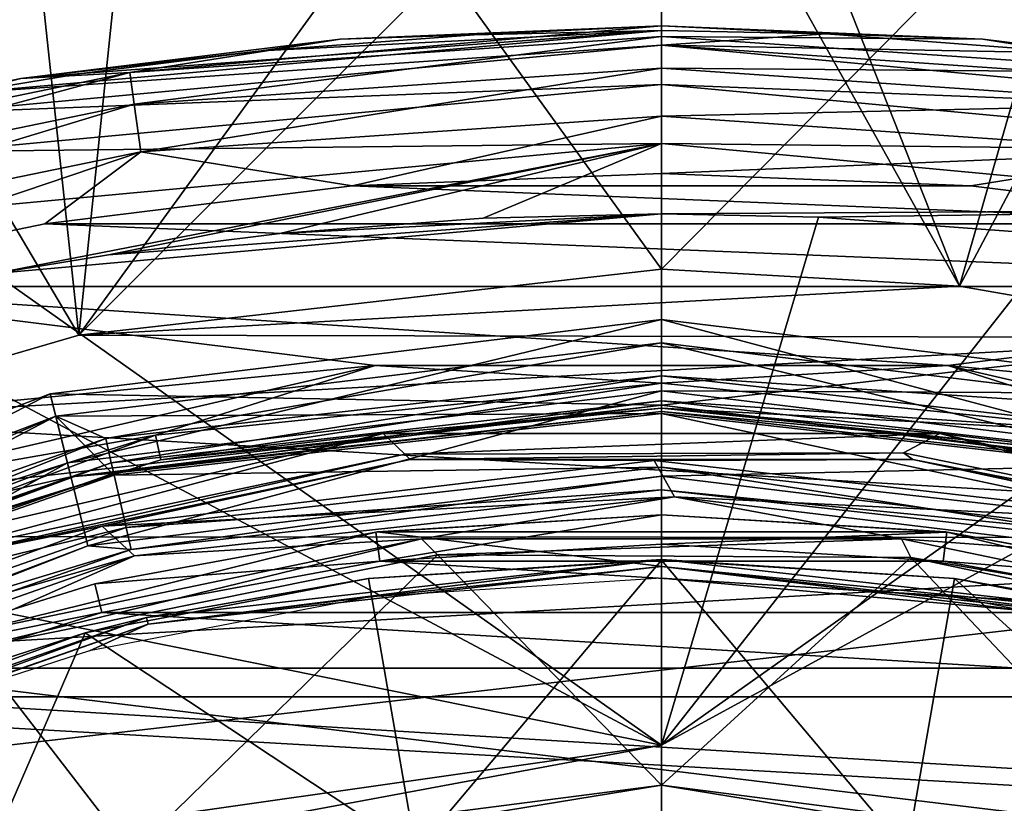
# Model space of a CAD drawing. Units: millimetres. Extents: x -70 to 70, y -88 to 71.
# Drawn here: x -7 to 3, y 21 to 29 of the extents above; entities that cross this region are included whole.
import ezdxf

# ---------------------------------------------------------------- set-up
doc = ezdxf.new("R2010")
doc.units = ezdxf.units.MM
doc.header["$LTSCALE"] = 65.185185
for name, color, linetype in [('119', 7, 'CONTINUOUS'), ('120', 7, 'CONTINUOUS'), ('121', 7, 'CONTINUOUS'), ('122', 7, 'CONTINUOUS'), ('123', 7, 'CONTINUOUS'), ('124', 7, 'CONTINUOUS'), ('125', 7, 'CONTINUOUS'), ('126', 7, 'CONTINUOUS'), ('127', 7, 'CONTINUOUS'), ('128', 7, 'CONTINUOUS'), ('129', 7, 'CONTINUOUS'), ('130', 7, 'CONTINUOUS'), ('132', 7, 'CONTINUOUS'), ('134', 7, 'CONTINUOUS'), ('144', 7, 'CONTINUOUS'), ('148', 7, 'CONTINUOUS'), ('160', 7, 'CONTINUOUS'), ('165', 7, 'CONTINUOUS'), ('173', 7, 'CONTINUOUS'), ('174', 7, 'CONTINUOUS'), ('188', 7, 'CONTINUOUS'), ('189', 7, 'CONTINUOUS'), ('193', 7, 'CONTINUOUS'), ('194', 7, 'CONTINUOUS'), ('231', 7, 'CONTINUOUS'), ('241', 7, 'CONTINUOUS'), ('290', 7, 'CONTINUOUS'), ('303', 7, 'CONTINUOUS'), ('332', 7, 'CONTINUOUS'), ('344', 7, 'CONTINUOUS'), ('40', 7, 'CONTINUOUS'), ('42', 7, 'CONTINUOUS'), ('66', 7, 'CONTINUOUS'), ('68', 7, 'CONTINUOUS'), ('84', 7, 'CONTINUOUS'), ('85', 7, 'CONTINUOUS')]:
    doc.layers.add(name, color=color, linetype=linetype)

msp = doc.modelspace()

# ---------------------------------------------------------------- linework, layer by layer
at = {"layer": '119', "color": 253, "linetype": 'Continuous', "true_color": 0xa7a7a7}
for points in [[(6.162, 25.002, 76.525), (0, 25.75, 76.525), (5.57, 24.402, 76.341), (6.162, 25.002, 76.525)], [(5.57, 24.402, 76.341), (0, 25.75, 76.525), (0, 25.03, 76.341), (5.57, 24.402, 76.341)], [(5.57, 24.402, 76.341), (0, 25.03, 76.341), (5.448, 23.871, 75.832), (5.57, 24.402, 76.341)], [(0, 25.03, 76.341), (0, 24.485, 75.832), (5.448, 23.871, 75.832), (0, 25.03, 76.341)], [(5.448, 23.871, 75.832), (0, 24.485, 75.832), (5.397, 23.645, 75.124), (5.448, 23.871, 75.832)], [(0, 24.485, 75.832), (0, 24.253, 75.124), (5.397, 23.645, 75.124), (0, 24.485, 75.832)], [(0, 24.253, 75.124), (0, 24.391, 74.392), (5.837, 23.682, 74.392), (0, 24.253, 75.124)], [(5.397, 23.645, 75.124), (0, 24.253, 75.124), (5.837, 23.682, 74.392), (5.397, 23.645, 75.124)]]:
    msp.add_3dface(points, dxfattribs=at)
at = {"layer": '120', "color": 253, "linetype": 'Continuous', "true_color": 0xa7a7a7}
for points in [[(6.045, 24.527, 72.525), (0, 24.391, 74.392), (0, 25.261, 72.525), (6.045, 24.527, 72.525)], [(5.837, 23.682, 74.392), (0, 24.391, 74.392), (6.045, 24.527, 72.525), (5.837, 23.682, 74.392)]]:
    msp.add_3dface(points, dxfattribs=at)
at = {"layer": '121', "color": 253, "linetype": 'Continuous', "true_color": 0xa7a7a7}
for points in [[(6.219, 25.231, 72.864), (0, 25.261, 72.525), (0, 25.986, 72.864), (6.219, 25.231, 72.864)], [(6.045, 24.527, 72.525), (0, 25.261, 72.525), (6.219, 25.231, 72.864), (6.045, 24.527, 72.525)]]:
    msp.add_3dface(points, dxfattribs=at)
at = {"layer": '122', "color": 253, "linetype": 'Continuous', "true_color": 0xa7a7a7}
for points in [[(6.219, 25.231, 72.864), (0, 25.986, 72.864), (6.011, 24.386, 74.73), (6.219, 25.231, 72.864)], [(6.011, 24.386, 74.73), (0, 25.986, 72.864), (0, 25.116, 74.73), (6.011, 24.386, 74.73)]]:
    msp.add_3dface(points, dxfattribs=at)
at = {"layer": '123', "color": 253, "linetype": 'Continuous', "true_color": 0xa7a7a7}
for points in [[(0, 25.414, 75.64), (0, 25.75, 75.725), (6.162, 25.002, 75.725), (0, 25.414, 75.64)], [(0, 25.16, 75.402), (0, 25.414, 75.64), (5.655, 24.777, 75.64), (0, 25.16, 75.402)], [(5.655, 24.777, 75.64), (0, 25.414, 75.64), (6.162, 25.002, 75.725), (5.655, 24.777, 75.64)], [(0, 25.051, 75.071), (0, 25.16, 75.402), (5.599, 24.529, 75.402), (0, 25.051, 75.071)], [(5.599, 24.529, 75.402), (0, 25.16, 75.402), (5.655, 24.777, 75.64), (5.599, 24.529, 75.402)], [(6.011, 24.386, 74.73), (0, 25.116, 74.73), (5.574, 24.423, 75.071), (6.011, 24.386, 74.73)], [(5.574, 24.423, 75.071), (0, 25.116, 74.73), (0, 25.051, 75.071), (5.574, 24.423, 75.071)], [(5.574, 24.423, 75.071), (0, 25.051, 75.071), (5.599, 24.529, 75.402), (5.574, 24.423, 75.071)]]:
    msp.add_3dface(points, dxfattribs=at)
at = {"layer": '124', "color": 253, "linetype": 'Continuous', "true_color": 0xa7a7a7}
for points in [[(0, 25.03, 76.341), (0, 25.75, 76.525), (-6.162, 25.002, 76.525), (0, 25.03, 76.341)], [(-11.967, 22.8, 76.525), (-10.86, 22.551, 76.341), (-6.162, 25.002, 76.525), (-11.967, 22.8, 76.525)], [(-10.86, 22.551, 76.341), (-5.57, 24.402, 76.341), (-6.162, 25.002, 76.525), (-10.86, 22.551, 76.341)], [(-5.57, 24.402, 76.341), (0, 25.03, 76.341), (-6.162, 25.002, 76.525), (-5.57, 24.402, 76.341)], [(0, 24.485, 75.832), (0, 25.03, 76.341), (-5.57, 24.402, 76.341), (0, 24.485, 75.832)], [(0, 24.485, 75.832), (-5.57, 24.402, 76.341), (-5.448, 23.871, 75.832), (0, 24.485, 75.832)], [(0, 24.253, 75.124), (0, 24.485, 75.832), (-5.448, 23.871, 75.832), (0, 24.253, 75.124)], [(-5.57, 24.402, 76.341), (-10.86, 22.551, 76.341), (-5.448, 23.871, 75.832), (-5.57, 24.402, 76.341)], [(0, 24.391, 74.392), (-5.397, 23.645, 75.124), (-5.837, 23.682, 74.392), (0, 24.391, 74.392)], [(0, 24.391, 74.392), (0, 24.253, 75.124), (-5.397, 23.645, 75.124), (0, 24.391, 74.392)], [(0, 24.253, 75.124), (-5.448, 23.871, 75.832), (-5.397, 23.645, 75.124), (0, 24.253, 75.124)], [(-5.448, 23.871, 75.832), (-10.86, 22.551, 76.341), (-10.624, 22.061, 75.832), (-5.448, 23.871, 75.832)], [(-5.448, 23.871, 75.832), (-10.624, 22.061, 75.832), (-5.397, 23.645, 75.124), (-5.448, 23.871, 75.832)], [(-5.837, 23.682, 74.392), (-10.523, 21.851, 75.124), (-11.335, 21.597, 74.392), (-5.837, 23.682, 74.392)], [(-5.397, 23.645, 75.124), (-10.624, 22.061, 75.832), (-10.523, 21.851, 75.124), (-5.397, 23.645, 75.124)], [(-5.397, 23.645, 75.124), (-10.523, 21.851, 75.124), (-5.837, 23.682, 74.392), (-5.397, 23.645, 75.124)]]:
    msp.add_3dface(points, dxfattribs=at)
at = {"layer": '125', "color": 253, "linetype": 'Continuous', "true_color": 0xa7a7a7}
for points in [[(0, 25.261, 72.525), (-5.837, 23.682, 74.392), (-6.045, 24.527, 72.525), (0, 25.261, 72.525)], [(0, 25.261, 72.525), (0, 24.391, 74.392), (-5.837, 23.682, 74.392), (0, 25.261, 72.525)], [(-6.045, 24.527, 72.525), (-11.335, 21.597, 74.392), (-11.739, 22.367, 72.525), (-6.045, 24.527, 72.525)], [(-5.837, 23.682, 74.392), (-11.335, 21.597, 74.392), (-6.045, 24.527, 72.525), (-5.837, 23.682, 74.392)]]:
    msp.add_3dface(points, dxfattribs=at)
at = {"layer": '126', "color": 253, "linetype": 'Continuous', "true_color": 0xa7a7a7}
for points in [[(0, 25.986, 72.864), (-6.045, 24.527, 72.525), (-6.219, 25.231, 72.864), (0, 25.986, 72.864)], [(0, 25.986, 72.864), (0, 25.261, 72.525), (-6.045, 24.527, 72.525), (0, 25.986, 72.864)], [(-6.219, 25.231, 72.864), (-11.739, 22.367, 72.525), (-12.076, 23.009, 72.864), (-6.219, 25.231, 72.864)], [(-6.045, 24.527, 72.525), (-11.739, 22.367, 72.525), (-6.219, 25.231, 72.864), (-6.045, 24.527, 72.525)]]:
    msp.add_3dface(points, dxfattribs=at)
at = {"layer": '127', "color": 253, "linetype": 'Continuous', "true_color": 0xa7a7a7}
for points in [[(0, 25.116, 74.73), (0, 25.986, 72.864), (-6.219, 25.231, 72.864), (0, 25.116, 74.73)], [(-6.219, 25.231, 72.864), (-12.076, 23.009, 72.864), (-6.011, 24.386, 74.73), (-6.219, 25.231, 72.864)], [(0, 25.116, 74.73), (-6.219, 25.231, 72.864), (-6.011, 24.386, 74.73), (0, 25.116, 74.73)], [(-6.011, 24.386, 74.73), (-12.076, 23.009, 72.864), (-11.672, 22.239, 74.73), (-6.011, 24.386, 74.73)]]:
    msp.add_3dface(points, dxfattribs=at)
at = {"layer": '128', "color": 253, "linetype": 'Continuous', "true_color": 0xa7a7a7}
for points in [[(0, 25.75, 75.725), (-5.655, 24.777, 75.64), (-6.162, 25.002, 75.725), (0, 25.75, 75.725)], [(0, 25.75, 75.725), (0, 25.414, 75.64), (-5.655, 24.777, 75.64), (0, 25.75, 75.725)], [(0, 25.414, 75.64), (-5.599, 24.529, 75.402), (-5.655, 24.777, 75.64), (0, 25.414, 75.64)], [(0, 25.414, 75.64), (0, 25.16, 75.402), (-5.599, 24.529, 75.402), (0, 25.414, 75.64)], [(0, 25.16, 75.402), (-5.574, 24.423, 75.071), (-5.599, 24.529, 75.402), (0, 25.16, 75.402)], [(0, 25.16, 75.402), (0, 25.051, 75.071), (-5.574, 24.423, 75.071), (0, 25.16, 75.402)], [(0, 25.051, 75.071), (0, 25.116, 74.73), (-6.011, 24.386, 74.73), (0, 25.051, 75.071)], [(0, 25.051, 75.071), (-6.011, 24.386, 74.73), (-5.574, 24.423, 75.071), (0, 25.051, 75.071)], [(-6.162, 25.002, 75.725), (-11.027, 22.897, 75.64), (-11.967, 22.8, 75.725), (-6.162, 25.002, 75.725)], [(-5.655, 24.777, 75.64), (-11.027, 22.897, 75.64), (-6.162, 25.002, 75.725), (-5.655, 24.777, 75.64)], [(-5.655, 24.777, 75.64), (-10.916, 22.668, 75.402), (-11.027, 22.897, 75.64), (-5.655, 24.777, 75.64)], [(-5.599, 24.529, 75.402), (-10.916, 22.668, 75.402), (-5.655, 24.777, 75.64), (-5.599, 24.529, 75.402)], [(-5.599, 24.529, 75.402), (-10.869, 22.571, 75.071), (-10.916, 22.668, 75.402), (-5.599, 24.529, 75.402)], [(-5.574, 24.423, 75.071), (-10.869, 22.571, 75.071), (-5.599, 24.529, 75.402), (-5.574, 24.423, 75.071)], [(-6.011, 24.386, 74.73), (-11.672, 22.239, 74.73), (-10.869, 22.571, 75.071), (-6.011, 24.386, 74.73)], [(-5.574, 24.423, 75.071), (-6.011, 24.386, 74.73), (-10.869, 22.571, 75.071), (-5.574, 24.423, 75.071)]]:
    msp.add_3dface(points, dxfattribs=at)
at = {"layer": '129', "color": 253, "linetype": 'Continuous', "true_color": 0xa7a7a7}
for points in [[(-0.001, 23.7, 112), (-2.867, 23.526, 112), (2.865, 23.526, 112), (-0.001, 23.7, 112)], [(-2.867, 23.526, 112), (-5.693, 23.006, 112), (5.692, 23.006, 112), (-2.867, 23.526, 112)], [(2.865, 23.526, 112), (-2.867, 23.526, 112), (5.692, 23.006, 112), (2.865, 23.526, 112)], [(-5.693, 23.006, 112), (-8.438, 22.147, 112), (8.437, 22.147, 112), (-5.693, 23.006, 112)], [(5.692, 23.006, 112), (-5.693, 23.006, 112), (8.437, 22.147, 112), (5.692, 23.006, 112)], [(-8.438, 22.147, 112), (-11.059, 20.962, 112), (11.057, 20.962, 112), (-8.438, 22.147, 112)], [(8.437, 22.147, 112), (-8.438, 22.147, 112), (11.057, 20.962, 112), (8.437, 22.147, 112)]]:
    msp.add_3dface(points, dxfattribs=at)
at = {"layer": '130', "color": 253, "linetype": 'Continuous', "true_color": 0xa7a7a7}
for points in [[(-0.001, 24, 111.7), (-2.892, 23.825, 64.5), (-2.905, 23.824, 111.7), (-0.001, 24, 111.7)], [(2.892, 23.825, 64.5), (-2.892, 23.825, 64.5), (-0.001, 24, 111.7), (2.892, 23.825, 64.5)], [(2.902, 23.824, 111.7), (2.892, 23.825, 64.5), (-0.001, 24, 111.7), (2.902, 23.824, 111.7)], [(-2.892, 23.825, 64.5), (-8.511, 22.44, 64.5), (-2.905, 23.824, 111.7), (-2.892, 23.825, 64.5)], [(-2.905, 23.824, 111.7), (-8.511, 22.44, 64.5), (-5.766, 23.297, 111.7), (-2.905, 23.824, 111.7)], [(8.511, 22.44, 64.5), (2.892, 23.825, 64.5), (5.764, 23.298, 111.7), (8.511, 22.44, 64.5)], [(5.764, 23.298, 111.7), (2.892, 23.825, 64.5), (2.902, 23.824, 111.7), (5.764, 23.298, 111.7)], [(-5.766, 23.297, 111.7), (-8.511, 22.44, 64.5), (-8.544, 22.428, 111.7), (-5.766, 23.297, 111.7)]]:
    msp.add_3dface(points, dxfattribs=at)
at = {"layer": '132', "color": 253, "linetype": 'Continuous', "true_color": 0xa7a7a7}
for points in [[(-2.867, 23.526, 112), (-0.001, 24, 111.7), (-2.905, 23.824, 111.7), (-2.867, 23.526, 112)], [(-2.867, 23.526, 112), (-0.001, 23.7, 112), (-0.001, 24, 111.7), (-2.867, 23.526, 112)], [(-0.001, 23.7, 112), (2.902, 23.824, 111.7), (-0.001, 24, 111.7), (-0.001, 23.7, 112)], [(-2.867, 23.526, 112), (-2.905, 23.824, 111.7), (-5.766, 23.297, 111.7), (-2.867, 23.526, 112)], [(-0.001, 23.7, 112), (2.865, 23.526, 112), (2.902, 23.824, 111.7), (-0.001, 23.7, 112)], [(2.865, 23.526, 112), (5.764, 23.298, 111.7), (2.902, 23.824, 111.7), (2.865, 23.526, 112)], [(-5.693, 23.006, 112), (-2.867, 23.526, 112), (-5.766, 23.297, 111.7), (-5.693, 23.006, 112)], [(2.865, 23.526, 112), (5.692, 23.006, 112), (5.764, 23.298, 111.7), (2.865, 23.526, 112)], [(-5.693, 23.006, 112), (-5.766, 23.297, 111.7), (-8.544, 22.428, 111.7), (-5.693, 23.006, 112)], [(-8.438, 22.147, 112), (-5.693, 23.006, 112), (-8.544, 22.428, 111.7), (-8.438, 22.147, 112)]]:
    msp.add_3dface(points, dxfattribs=at)
at = {"layer": '134', "color": 253, "linetype": 'Continuous', "true_color": 0xa7a7a7}
for points in [[(-8.511, 22.44, 64.5), (-2.892, 23.825, 64.5), (8.511, 22.44, 64.5), (-8.511, 22.44, 64.5)], [(-2.892, 23.825, 64.5), (2.892, 23.825, 64.5), (8.511, 22.44, 64.5), (-2.892, 23.825, 64.5)], [(-13.634, 19.751, 64.5), (-8.511, 22.44, 64.5), (13.634, 19.751, 64.5), (-13.634, 19.751, 64.5)], [(-8.511, 22.44, 64.5), (8.511, 22.44, 64.5), (13.634, 19.751, 64.5), (-8.511, 22.44, 64.5)]]:
    msp.add_3dface(points, dxfattribs=at)
at = {"layer": '144', "color": 253, "linetype": 'Continuous', "true_color": 0xa7a7a7}
for points in [[(-2.98, 23.35, 112.273), (-2.498, 20.573, 117.513), (0, 23.539, 112.273), (-2.98, 23.35, 112.273)], [(-2.498, 20.573, 117.513), (2.498, 20.573, 117.513), (0, 23.539, 112.273), (-2.498, 20.573, 117.513)], [(0, 23.539, 112.273), (2.498, 20.573, 117.513), (2.98, 23.35, 112.273), (0, 23.539, 112.273)], [(-5.865, 22.797, 112.273), (-2.498, 20.573, 117.513), (-2.98, 23.35, 112.273), (-5.865, 22.797, 112.273)], [(2.498, 20.573, 117.513), (7.349, 19.377, 117.513), (2.98, 23.35, 112.273), (2.498, 20.573, 117.513)], [(2.98, 23.35, 112.273), (7.349, 19.377, 117.513), (5.864, 22.797, 112.273), (2.98, 23.35, 112.273)], [(-8.582, 21.919, 112.273), (-7.349, 19.377, 117.513), (-5.865, 22.797, 112.273), (-8.582, 21.919, 112.273)], [(-7.349, 19.377, 117.513), (-2.498, 20.573, 117.513), (-5.865, 22.797, 112.273), (-7.349, 19.377, 117.513)]]:
    msp.add_3dface(points, dxfattribs=at)
at = {"layer": '148', "color": 253, "linetype": 'Continuous', "true_color": 0xa7a7a7}
for points in [[(-2.98, 23.35, 112.273), (0, 23.546, 112.146), (-5.239, 22.955, 112.146), (-2.98, 23.35, 112.273)], [(0, 23.546, 112.146), (-5.223, 22.885, 112.041), (-5.239, 22.955, 112.146), (0, 23.546, 112.146)], [(0, 23.474, 112.041), (-5.223, 22.885, 112.041), (0, 23.546, 112.146), (0, 23.474, 112.041)], [(-2.98, 23.35, 112.273), (0, 23.539, 112.273), (0, 23.546, 112.146), (-2.98, 23.35, 112.273)], [(0, 23.539, 112.273), (2.98, 23.35, 112.273), (0, 23.546, 112.146), (0, 23.539, 112.273)], [(2.98, 23.35, 112.273), (5.239, 22.955, 112.146), (0, 23.546, 112.146), (2.98, 23.35, 112.273)], [(5.239, 22.955, 112.146), (0, 23.474, 112.041), (0, 23.546, 112.146), (5.239, 22.955, 112.146)], [(0, 23.474, 112.041), (-2.957, 23.165, 112), (-5.223, 22.885, 112.041), (0, 23.474, 112.041)], [(0, 23.353, 112), (-2.957, 23.165, 112), (0, 23.474, 112.041), (0, 23.353, 112)], [(5.223, 22.885, 112.041), (0, 23.353, 112), (0, 23.474, 112.041), (5.223, 22.885, 112.041)], [(5.223, 22.885, 112.041), (0, 23.474, 112.041), (5.239, 22.955, 112.146), (5.223, 22.885, 112.041)], [(-5.865, 22.797, 112.273), (-2.98, 23.35, 112.273), (-5.239, 22.955, 112.146), (-5.865, 22.797, 112.273)], [(2.956, 23.165, 112), (0, 23.353, 112), (5.223, 22.885, 112.041), (2.956, 23.165, 112)], [(2.98, 23.35, 112.273), (5.864, 22.797, 112.273), (5.239, 22.955, 112.146), (2.98, 23.35, 112.273)], [(-2.957, 23.165, 112), (-5.82, 22.616, 112), (-5.223, 22.885, 112.041), (-2.957, 23.165, 112)], [(5.817, 22.617, 112), (2.956, 23.165, 112), (5.223, 22.885, 112.041), (5.817, 22.617, 112)], [(-5.865, 22.797, 112.273), (-5.239, 22.955, 112.146), (-10.216, 21.214, 112.146), (-5.865, 22.797, 112.273)], [(-5.239, 22.955, 112.146), (-10.185, 21.149, 112.041), (-10.216, 21.214, 112.146), (-5.239, 22.955, 112.146)], [(-5.223, 22.885, 112.041), (-10.185, 21.149, 112.041), (-5.239, 22.955, 112.146), (-5.223, 22.885, 112.041)], [(-5.223, 22.885, 112.041), (-8.516, 21.745, 112), (-10.185, 21.149, 112.041), (-5.223, 22.885, 112.041)], [(-5.82, 22.616, 112), (-8.516, 21.745, 112), (-5.223, 22.885, 112.041), (-5.82, 22.616, 112)], [(-8.582, 21.919, 112.273), (-5.865, 22.797, 112.273), (-10.216, 21.214, 112.146), (-8.582, 21.919, 112.273)]]:
    msp.add_3dface(points, dxfattribs=at)
at = {"layer": '160', "color": 253, "linetype": 'Continuous', "true_color": 0xa7a7a7}
for points in [[(-3.271, 28.84, 130.696), (-1.905, 28.882, 133.334), (0, 28.973, 130.696), (-3.271, 28.84, 130.696)], [(-1.905, 28.882, 133.334), (0, 28.927, 133.334), (0, 28.973, 130.696), (-1.905, 28.882, 133.334)], [(0, 28.927, 133.334), (1.677, 28.892, 133.334), (0, 28.973, 130.696), (0, 28.927, 133.334)], [(0, 28.973, 130.696), (1.677, 28.892, 133.334), (3.271, 28.84, 130.696), (0, 28.973, 130.696)], [(-4.072, 28.72, 133.334), (-1.905, 28.882, 133.334), (-3.271, 28.84, 130.696), (-4.072, 28.72, 133.334)], [(1.677, 28.892, 133.334), (4.279, 28.698, 133.334), (3.271, 28.84, 130.696), (1.677, 28.892, 133.334)], [(-6.518, 28.44, 130.696), (-4.072, 28.72, 133.334), (-3.271, 28.84, 130.696), (-6.518, 28.44, 130.696)], [(3.271, 28.84, 130.696), (4.279, 28.698, 133.334), (6.518, 28.44, 130.696), (3.271, 28.84, 130.696)], [(-5.903, 28.49, 133.334), (-4.072, 28.72, 133.334), (-6.518, 28.44, 130.696), (-5.903, 28.49, 133.334)], [(-7.12, 28.289, 133.334), (-5.903, 28.49, 133.334), (-6.518, 28.44, 130.696), (-7.12, 28.289, 133.334)], [(-9.716, 27.778, 130.696), (-7.12, 28.289, 133.334), (-6.518, 28.44, 130.696), (-9.716, 27.778, 130.696)]]:
    msp.add_3dface(points, dxfattribs=at)
at = {"layer": '165', "color": 253, "linetype": 'Continuous', "true_color": 0xa7a7a7}
for points in [[(1.599, 27.028, 135.294), (0, 27.061, 135.295), (0, 21.656, 135.638), (1.599, 27.028, 135.294)], [(4.079, 26.843, 135.294), (1.599, 27.028, 135.294), (0, 21.656, 135.638), (4.079, 26.843, 135.294)], [(6.789, 26.453, 135.295), (4.079, 26.843, 135.294), (0, 21.656, 135.638), (6.789, 26.453, 135.295)], [(8.254, 26.158, 135.295), (6.789, 26.453, 135.295), (0, 21.656, 135.638), (8.254, 26.158, 135.295)], [(0, 16.249, 135.948), (6.972, 20.359, 135.673), (8.254, 26.158, 135.295), (0, 16.249, 135.948)], [(0, 16.249, 135.948), (8.254, 26.158, 135.295), (0, 21.656, 135.638), (0, 16.249, 135.948)]]:
    msp.add_3dface(points, dxfattribs=at)
at = {"layer": '173', "color": 253, "linetype": 'Continuous', "true_color": 0xa7a7a7}
for points in [[(0, 21.656, 135.638), (0, 27.061, 135.295), (-6.788, 26.453, 135.295), (0, 21.656, 135.638)], [(-6.788, 26.453, 135.295), (0, 27.061, 135.295), (-5.628, 26.644, 135.295), (-6.788, 26.453, 135.295)], [(-5.628, 26.644, 135.295), (0, 27.061, 135.295), (-3.882, 26.863, 135.294), (-5.628, 26.644, 135.295)], [(-3.882, 26.863, 135.294), (0, 27.061, 135.295), (-1.816, 27.018, 135.294), (-3.882, 26.863, 135.294)], [(-8.402, 26.126, 135.295), (0, 21.656, 135.638), (-6.788, 26.453, 135.295), (-8.402, 26.126, 135.295)], [(-13.873, 24.452, 135.296), (0, 21.656, 135.638), (-8.402, 26.126, 135.295), (-13.873, 24.452, 135.296)], [(0, 21.656, 135.638), (-13.873, 24.452, 135.296), (-7.387, 20.604, 135.653), (0, 21.656, 135.638)], [(0, 21.656, 135.638), (-7.387, 20.604, 135.653), (-6.972, 20.359, 135.673), (0, 21.656, 135.638)], [(0, 16.249, 135.948), (0, 21.656, 135.638), (-6.972, 20.359, 135.673), (0, 16.249, 135.948)]]:
    msp.add_3dface(points, dxfattribs=at)
at = {"layer": '174', "color": 253, "linetype": 'Continuous', "true_color": 0xa7a7a7}
for points in [[(0, 27.473, 129.17), (3.148, 27.345, 129.17), (-3.148, 27.345, 129.17), (0, 27.473, 129.17)], [(-3.148, 27.345, 129.17), (6.275, 26.96, 129.17), (-6.275, 26.96, 129.17), (-3.148, 27.345, 129.17)], [(3.148, 27.345, 129.17), (6.275, 26.96, 129.17), (-3.148, 27.345, 129.17), (3.148, 27.345, 129.17)], [(-6.275, 26.96, 129.17), (9.353, 26.322, 129.17), (-9.353, 26.322, 129.17), (-6.275, 26.96, 129.17)], [(6.275, 26.96, 129.17), (9.353, 26.322, 129.17), (-6.275, 26.96, 129.17), (6.275, 26.96, 129.17)], [(-15.277, 24.32, 129.17), (-9.353, 26.322, 129.17), (-2.913, 25.52, 129.17), (-15.277, 24.32, 129.17)], [(-9.353, 26.322, 129.17), (9.353, 26.322, 129.17), (2.913, 25.52, 129.17), (-9.353, 26.322, 129.17)], [(-2.913, 25.52, 129.17), (-9.353, 26.322, 129.17), (2.913, 25.52, 129.17), (-2.913, 25.52, 129.17)], [(9.353, 26.322, 129.17), (15.277, 24.32, 129.17), (2.913, 25.52, 129.17), (9.353, 26.322, 129.17)], [(-8.589, 24.207, 129.17), (-15.277, 24.32, 129.17), (-2.913, 25.52, 129.17), (-8.589, 24.207, 129.17)], [(2.913, 25.52, 129.17), (15.277, 24.32, 129.17), (8.588, 24.207, 129.17), (2.913, 25.52, 129.17)]]:
    msp.add_3dface(points, dxfattribs=at)
at = {"layer": '188', "color": 253, "linetype": 'Continuous', "true_color": 0xa7a7a7}
for points in [[(1.677, 28.892, 133.334), (0, 28.927, 133.334), (0, 28.778, 134.058), (1.677, 28.892, 133.334)], [(4.279, 28.698, 133.334), (1.677, 28.892, 133.334), (0, 28.778, 134.058), (4.279, 28.698, 133.334)], [(7.121, 28.289, 133.334), (4.279, 28.698, 133.334), (0, 28.778, 134.058), (7.121, 28.289, 133.334)], [(7.376, 28.09, 134.058), (7.121, 28.289, 133.334), (0, 28.778, 134.058), (7.376, 28.09, 134.058)], [(0, 28.376, 134.678), (7.376, 28.09, 134.058), (0, 28.778, 134.058), (0, 28.376, 134.678)], [(7.301, 27.695, 134.678), (7.376, 28.09, 134.058), (0, 28.376, 134.678), (7.301, 27.695, 134.678)], [(0, 27.777, 135.11), (7.301, 27.695, 134.678), (0, 28.376, 134.678), (0, 27.777, 135.11)], [(0, 27.061, 135.295), (7.19, 27.106, 135.11), (0, 27.777, 135.11), (0, 27.061, 135.295)], [(7.19, 27.106, 135.11), (7.301, 27.695, 134.678), (0, 27.777, 135.11), (7.19, 27.106, 135.11)], [(0, 27.061, 135.295), (1.599, 27.028, 135.294), (7.19, 27.106, 135.11), (0, 27.061, 135.295)], [(1.599, 27.028, 135.294), (4.079, 26.843, 135.294), (7.19, 27.106, 135.11), (1.599, 27.028, 135.294)]]:
    msp.add_3dface(points, dxfattribs=at)
at = {"layer": '189', "color": 253, "linetype": 'Continuous', "true_color": 0xa7a7a7}
for points in [[(0, 28.927, 133.334), (-5.903, 28.49, 133.334), (-7.12, 28.289, 133.334), (0, 28.927, 133.334)], [(0, 28.927, 133.334), (-7.12, 28.289, 133.334), (0, 28.778, 134.058), (0, 28.927, 133.334)], [(0, 28.927, 133.334), (-4.072, 28.72, 133.334), (-5.903, 28.49, 133.334), (0, 28.927, 133.334)], [(0, 28.927, 133.334), (-1.905, 28.882, 133.334), (-4.072, 28.72, 133.334), (0, 28.927, 133.334)], [(0, 28.778, 134.058), (-7.12, 28.289, 133.334), (-7.376, 28.09, 134.058), (0, 28.778, 134.058)], [(0, 28.376, 134.678), (0, 28.778, 134.058), (-7.376, 28.09, 134.058), (0, 28.376, 134.678)], [(0, 28.376, 134.678), (-7.376, 28.09, 134.058), (-7.301, 27.695, 134.678), (0, 28.376, 134.678)], [(0, 27.777, 135.11), (0, 28.376, 134.678), (-7.301, 27.695, 134.678), (0, 27.777, 135.11)], [(0, 27.777, 135.11), (-7.301, 27.695, 134.678), (-7.19, 27.106, 135.11), (0, 27.777, 135.11)], [(-6.788, 26.453, 135.295), (0, 27.777, 135.11), (-7.19, 27.106, 135.11), (-6.788, 26.453, 135.295)], [(-6.788, 26.453, 135.295), (-5.628, 26.644, 135.295), (0, 27.777, 135.11), (-6.788, 26.453, 135.295)], [(-5.628, 26.644, 135.295), (-3.882, 26.863, 135.294), (0, 27.777, 135.11), (-5.628, 26.644, 135.295)], [(-3.882, 26.863, 135.294), (-1.816, 27.018, 135.294), (0, 27.777, 135.11), (-3.882, 26.863, 135.294)], [(-1.816, 27.018, 135.294), (0, 27.061, 135.295), (0, 27.777, 135.11), (-1.816, 27.018, 135.294)]]:
    msp.add_3dface(points, dxfattribs=at)
at = {"layer": '193', "color": 253, "linetype": 'Continuous', "true_color": 0xa7a7a7}
for points in [[(-5.691, 23.885, 114.97), (-0.074, 24.553, 114.97), (0.131, 24.183, 114.97), (-5.691, 23.885, 114.97)], [(-0.074, 24.553, 114.97), (5.548, 23.918, 114.97), (0.131, 24.183, 114.97), (-0.074, 24.553, 114.97)], [(-5.363, 23.582, 114.97), (-5.691, 23.885, 114.97), (0.131, 24.183, 114.97), (-5.363, 23.582, 114.97)], [(0.131, 24.183, 114.97), (5.548, 23.918, 114.97), (5.618, 23.522, 114.97), (0.131, 24.183, 114.97)], [(-11.007, 21.948, 114.97), (-5.691, 23.885, 114.97), (-5.363, 23.582, 114.97), (-11.007, 21.948, 114.97)], [(-10.574, 21.749, 114.97), (-11.007, 21.948, 114.97), (-5.363, 23.582, 114.97), (-10.574, 21.749, 114.97)]]:
    msp.add_3dface(points, dxfattribs=at)
at = {"layer": '194', "color": 253, "linetype": 'Continuous', "true_color": 0xa7a7a7}
for points in [[(-8.355, 23.548, 128.482), (-2.833, 24.825, 128.482), (-7.573, 23.567, 115.167), (-8.355, 23.548, 128.482)], [(-7.573, 23.567, 115.167), (-2.833, 24.825, 128.482), (-2.61, 24.615, 115.167), (-7.573, 23.567, 115.167)], [(-2.833, 24.825, 128.482), (2.833, 24.825, 128.482), (-2.61, 24.615, 115.167), (-2.833, 24.825, 128.482)], [(-2.61, 24.615, 115.167), (2.833, 24.825, 128.482), (2.462, 24.631, 115.167), (-2.61, 24.615, 115.167)], [(2.462, 24.631, 115.167), (2.833, 24.825, 128.482), (7.432, 23.612, 115.167), (2.462, 24.631, 115.167)], [(2.833, 24.825, 128.482), (8.354, 23.548, 128.482), (7.432, 23.612, 115.167), (2.833, 24.825, 128.482)]]:
    msp.add_3dface(points, dxfattribs=at)
at = {"layer": '231', "color": 253, "linetype": 'Continuous', "true_color": 0xa7a7a7}
for points in [[(-3.271, 28.84, 130.696), (0, 28.973, 130.696), (-5.408, 28.5, 130.115), (-3.271, 28.84, 130.696)], [(-5.408, 28.5, 130.115), (0, 28.973, 130.696), (0, 28.867, 130.115), (-5.408, 28.5, 130.115)], [(0, 28.973, 130.696), (3.271, 28.84, 130.696), (0, 28.867, 130.115), (0, 28.973, 130.696)], [(-5.408, 28.5, 130.115), (0, 28.867, 130.115), (-5.365, 28.179, 129.619), (-5.408, 28.5, 130.115)], [(-5.365, 28.179, 129.619), (0, 28.867, 130.115), (0, 28.544, 129.619), (-5.365, 28.179, 129.619)], [(0, 28.867, 130.115), (3.271, 28.84, 130.696), (5.408, 28.5, 130.115), (0, 28.867, 130.115)], [(0, 28.867, 130.115), (5.408, 28.5, 130.115), (0, 28.544, 129.619), (0, 28.867, 130.115)], [(-6.518, 28.44, 130.696), (-3.271, 28.84, 130.696), (-5.408, 28.5, 130.115), (-6.518, 28.44, 130.696)], [(3.271, 28.84, 130.696), (6.518, 28.44, 130.696), (5.408, 28.5, 130.115), (3.271, 28.84, 130.696)], [(-10.717, 27.404, 130.115), (-6.518, 28.44, 130.696), (-5.408, 28.5, 130.115), (-10.717, 27.404, 130.115)], [(-10.717, 27.404, 130.115), (-5.408, 28.5, 130.115), (-10.63, 27.092, 129.619), (-10.717, 27.404, 130.115)], [(-10.63, 27.092, 129.619), (-5.408, 28.5, 130.115), (-5.365, 28.179, 129.619), (-10.63, 27.092, 129.619)], [(-5.365, 28.179, 129.619), (0, 28.544, 129.619), (-5.298, 27.694, 129.287), (-5.365, 28.179, 129.619)], [(-5.298, 27.694, 129.287), (0, 28.544, 129.619), (0, 28.054, 129.287), (-5.298, 27.694, 129.287)], [(0, 28.544, 129.619), (5.408, 28.5, 130.115), (5.365, 28.179, 129.619), (0, 28.544, 129.619)], [(0, 28.544, 129.619), (5.365, 28.179, 129.619), (0, 28.054, 129.287), (0, 28.544, 129.619)], [(-9.716, 27.778, 130.696), (-6.518, 28.44, 130.696), (-10.717, 27.404, 130.115), (-9.716, 27.778, 130.696)], [(-10.63, 27.092, 129.619), (-5.365, 28.179, 129.619), (-10.499, 26.62, 129.287), (-10.63, 27.092, 129.619)], [(-10.499, 26.62, 129.287), (-5.365, 28.179, 129.619), (-5.298, 27.694, 129.287), (-10.499, 26.62, 129.287)], [(0, 28.054, 129.287), (5.365, 28.179, 129.619), (5.298, 27.694, 129.287), (0, 28.054, 129.287)], [(-3.148, 27.345, 129.17), (-5.298, 27.694, 129.287), (0, 28.054, 129.287), (-3.148, 27.345, 129.17)], [(0, 27.473, 129.17), (-3.148, 27.345, 129.17), (0, 28.054, 129.287), (0, 27.473, 129.17)], [(0, 27.473, 129.17), (0, 28.054, 129.287), (5.298, 27.694, 129.287), (0, 27.473, 129.17)], [(-9.353, 26.322, 129.17), (-10.499, 26.62, 129.287), (-5.298, 27.694, 129.287), (-9.353, 26.322, 129.17)], [(-6.275, 26.96, 129.17), (-9.353, 26.322, 129.17), (-5.298, 27.694, 129.287), (-6.275, 26.96, 129.17)], [(-3.148, 27.345, 129.17), (-6.275, 26.96, 129.17), (-5.298, 27.694, 129.287), (-3.148, 27.345, 129.17)], [(3.148, 27.345, 129.17), (0, 27.473, 129.17), (5.298, 27.694, 129.287), (3.148, 27.345, 129.17)], [(6.275, 26.96, 129.17), (3.148, 27.345, 129.17), (5.298, 27.694, 129.287), (6.275, 26.96, 129.17)]]:
    msp.add_3dface(points, dxfattribs=at)
at = {"layer": '241', "color": 253, "linetype": 'Continuous', "true_color": 0xa7a7a7}
for points in [[(-2.28, 23.591, 115.341), (-5.39, 20.554, 124.491), (-7.003, 22.642, 115.341), (-2.28, 23.591, 115.341)], [(0.001, 21.249, 124.491), (-5.39, 20.554, 124.491), (-2.28, 23.591, 115.341), (0.001, 21.249, 124.491)], [(2.537, 23.565, 115.341), (0.001, 21.249, 124.491), (-2.28, 23.591, 115.341), (2.537, 23.565, 115.341)], [(5.391, 20.553, 124.491), (0.001, 21.249, 124.491), (2.537, 23.565, 115.341), (5.391, 20.553, 124.491)], [(7.249, 22.565, 115.341), (5.391, 20.553, 124.491), (2.537, 23.565, 115.341), (7.249, 22.565, 115.341)], [(-5.39, 20.554, 124.491), (-10.428, 18.514, 124.491), (-7.003, 22.642, 115.341), (-5.39, 20.554, 124.491)]]:
    msp.add_3dface(points, dxfattribs=at)
at = {"layer": '290', "color": 253, "linetype": 'Continuous', "true_color": 0xa7a7a7}
for points in [[(-8.589, 24.207, 129.17), (-2.913, 25.52, 129.17), (-5.147, 24.811, 129.078), (-8.589, 24.207, 129.17)], [(-5.147, 24.811, 129.078), (-2.913, 25.52, 129.17), (0, 25.339, 129.078), (-5.147, 24.811, 129.078)], [(-2.913, 25.52, 129.17), (2.913, 25.52, 129.17), (0, 25.339, 129.078), (-2.913, 25.52, 129.17)], [(0, 25.339, 129.078), (2.913, 25.52, 129.17), (5.147, 24.811, 129.078), (0, 25.339, 129.078)], [(2.913, 25.52, 129.17), (8.588, 24.207, 129.17), (5.147, 24.811, 129.078), (2.913, 25.52, 129.17)], [(-5.147, 24.811, 129.078), (0, 25.339, 129.078), (-5.095, 24.56, 128.827), (-5.147, 24.811, 129.078)], [(-5.095, 24.56, 128.827), (0, 25.339, 129.078), (0, 25.083, 128.827), (-5.095, 24.56, 128.827)], [(0, 25.339, 129.078), (5.147, 24.811, 129.078), (0, 25.083, 128.827), (0, 25.339, 129.078)], [(-2.833, 24.825, 128.482), (-5.095, 24.56, 128.827), (0, 25.083, 128.827), (-2.833, 24.825, 128.482)], [(2.833, 24.825, 128.482), (-2.833, 24.825, 128.482), (0, 25.083, 128.827), (2.833, 24.825, 128.482)], [(2.833, 24.825, 128.482), (0, 25.083, 128.827), (5.095, 24.56, 128.827), (2.833, 24.825, 128.482)], [(0, 25.083, 128.827), (5.147, 24.811, 129.078), (5.095, 24.56, 128.827), (0, 25.083, 128.827)], [(-10.08, 23.248, 129.078), (-8.589, 24.207, 129.17), (-5.147, 24.811, 129.078), (-10.08, 23.248, 129.078)], [(-10.08, 23.248, 129.078), (-5.147, 24.811, 129.078), (-9.978, 23.013, 128.827), (-10.08, 23.248, 129.078)], [(-9.978, 23.013, 128.827), (-5.147, 24.811, 129.078), (-5.095, 24.56, 128.827), (-9.978, 23.013, 128.827)], [(-2.833, 24.825, 128.482), (-8.355, 23.548, 128.482), (-5.095, 24.56, 128.827), (-2.833, 24.825, 128.482)], [(8.354, 23.548, 128.482), (2.833, 24.825, 128.482), (5.095, 24.56, 128.827), (8.354, 23.548, 128.482)], [(-8.355, 23.548, 128.482), (-9.978, 23.013, 128.827), (-5.095, 24.56, 128.827), (-8.355, 23.548, 128.482)]]:
    msp.add_3dface(points, dxfattribs=at)
at = {"layer": '303', "color": 253, "linetype": 'Continuous', "true_color": 0xa7a7a7}
for points in [[(-2.781, 20.793, 126.381), (-5.39, 20.554, 124.491), (0.001, 21.249, 124.491), (-2.781, 20.793, 126.381)], [(0, 20.978, 126.381), (-2.781, 20.793, 126.381), (0.001, 21.249, 124.491), (0, 20.978, 126.381)], [(2.781, 20.793, 126.381), (0, 20.978, 126.381), (0.001, 21.249, 124.491), (2.781, 20.793, 126.381)], [(2.781, 20.793, 126.381), (0.001, 21.249, 124.491), (5.391, 20.553, 124.491), (2.781, 20.793, 126.381)]]:
    msp.add_3dface(points, dxfattribs=at)
at = {"layer": '332', "color": 253, "linetype": 'Continuous', "true_color": 0xa7a7a7}
for points in [[(-7.573, 23.567, 115.167), (-2.61, 24.615, 115.167), (-7.559, 23.508, 115.027), (-7.573, 23.567, 115.167)], [(-7.559, 23.508, 115.027), (-2.61, 24.615, 115.167), (-2.556, 24.561, 115.027), (-7.559, 23.508, 115.027)], [(-5.691, 23.885, 114.97), (-7.559, 23.508, 115.027), (-2.556, 24.561, 115.027), (-5.691, 23.885, 114.97)], [(-0.074, 24.553, 114.97), (-5.691, 23.885, 114.97), (-2.556, 24.561, 115.027), (-0.074, 24.553, 114.97)], [(-2.61, 24.615, 115.167), (2.462, 24.631, 115.167), (-2.556, 24.561, 115.027), (-2.61, 24.615, 115.167)], [(-2.556, 24.561, 115.027), (2.462, 24.631, 115.167), (2.556, 24.561, 115.027), (-2.556, 24.561, 115.027)], [(-0.074, 24.553, 114.97), (-2.556, 24.561, 115.027), (2.556, 24.561, 115.027), (-0.074, 24.553, 114.97)], [(5.548, 23.918, 114.97), (-0.074, 24.553, 114.97), (2.556, 24.561, 115.027), (5.548, 23.918, 114.97)], [(2.462, 24.631, 115.167), (7.432, 23.612, 115.167), (2.556, 24.561, 115.027), (2.462, 24.631, 115.167)], [(5.548, 23.918, 114.97), (2.556, 24.561, 115.027), (7.559, 23.508, 115.027), (5.548, 23.918, 114.97)], [(2.556, 24.561, 115.027), (7.432, 23.612, 115.167), (7.559, 23.508, 115.027), (2.556, 24.561, 115.027)], [(-5.691, 23.885, 114.97), (-11.007, 21.948, 114.97), (-7.559, 23.508, 115.027), (-5.691, 23.885, 114.97)]]:
    msp.add_3dface(points, dxfattribs=at)
at = {"layer": '344', "color": 253, "linetype": 'Continuous', "true_color": 0xa7a7a7}
for points in [[(-5.363, 23.582, 114.97), (0.131, 24.183, 114.97), (-2.442, 23.754, 115.073), (-5.363, 23.582, 114.97)], [(-2.442, 23.754, 115.073), (0.131, 24.183, 114.97), (2.442, 23.754, 115.073), (-2.442, 23.754, 115.073)], [(0.131, 24.183, 114.97), (5.618, 23.522, 114.97), (2.442, 23.754, 115.073), (0.131, 24.183, 114.97)], [(-7.223, 22.761, 115.073), (-5.363, 23.582, 114.97), (-2.442, 23.754, 115.073), (-7.223, 22.761, 115.073)], [(-7.003, 22.642, 115.341), (-7.223, 22.761, 115.073), (-2.442, 23.754, 115.073), (-7.003, 22.642, 115.341)], [(-2.28, 23.591, 115.341), (-7.003, 22.642, 115.341), (-2.442, 23.754, 115.073), (-2.28, 23.591, 115.341)], [(-2.28, 23.591, 115.341), (-2.442, 23.754, 115.073), (2.442, 23.754, 115.073), (-2.28, 23.591, 115.341)], [(2.537, 23.565, 115.341), (-2.28, 23.591, 115.341), (2.442, 23.754, 115.073), (2.537, 23.565, 115.341)], [(2.442, 23.754, 115.073), (5.618, 23.522, 114.97), (7.223, 22.761, 115.073), (2.442, 23.754, 115.073)], [(2.537, 23.565, 115.341), (2.442, 23.754, 115.073), (7.223, 22.761, 115.073), (2.537, 23.565, 115.341)], [(-10.574, 21.749, 114.97), (-5.363, 23.582, 114.97), (-7.223, 22.761, 115.073), (-10.574, 21.749, 114.97)], [(7.249, 22.565, 115.341), (2.537, 23.565, 115.341), (7.223, 22.761, 115.073), (7.249, 22.565, 115.341)]]:
    msp.add_3dface(points, dxfattribs=at)
at = {"layer": '40', "color": 253, "linetype": 'Continuous', "true_color": 0xa7a7a7}
for points in [[(-5.121, 33.599, 76.51), (-9.872, 32.503, 76.51), (-5.927, 25.828, 76.525), (-5.121, 33.599, 76.51)], [(0, 26.5, 76.525), (-5.121, 33.599, 76.51), (-5.927, 25.828, 76.525), (0, 26.5, 76.525)], [(0, 31.751, 76.518), (-5.121, 33.599, 76.51), (0, 26.5, 76.525), (0, 31.751, 76.518)], [(-5.927, 25.828, 76.525), (-9.872, 32.503, 76.51), (-8.861, 24.974, 76.525), (-5.927, 25.828, 76.525)]]:
    msp.add_3dface(points, dxfattribs=at)
at = {"layer": '42', "color": 253, "linetype": 'Continuous', "true_color": 0xa7a7a7}
for points in [[(0, 33.993, 76.51), (0, 31.751, 76.518), (3.031, 26.325, 76.525), (0, 33.993, 76.51)], [(5.121, 33.599, 76.51), (0, 33.993, 76.51), (3.031, 26.325, 76.525), (5.121, 33.599, 76.51)], [(6.028, 25.804, 76.525), (5.121, 33.599, 76.51), (3.031, 26.325, 76.525), (6.028, 25.804, 76.525)], [(0, 31.751, 76.518), (0, 26.5, 76.525), (3.031, 26.325, 76.525), (0, 31.751, 76.518)]]:
    msp.add_3dface(points, dxfattribs=at)
at = {"layer": '66', "color": 253, "linetype": 'Continuous', "true_color": 0xa7a7a7}
for points in [[(-6.733, 33.307, 75.71), (0, 33.991, 75.71), (-5.927, 25.828, 75.725), (-6.733, 33.307, 75.71)], [(-5.927, 25.828, 75.725), (0, 33.991, 75.71), (0, 31.749, 75.718), (-5.927, 25.828, 75.725)], [(-8.861, 24.974, 75.725), (-6.733, 33.307, 75.71), (-5.927, 25.828, 75.725), (-8.861, 24.974, 75.725)], [(0, 26.5, 75.725), (-5.927, 25.828, 75.725), (0, 31.749, 75.718), (0, 26.5, 75.725)]]:
    msp.add_3dface(points, dxfattribs=at)
at = {"layer": '68', "color": 253, "linetype": 'Continuous', "true_color": 0xa7a7a7}
for points in [[(0, 26.5, 75.725), (0, 31.749, 75.718), (6.733, 33.307, 75.71), (0, 26.5, 75.725)], [(0, 26.5, 75.725), (6.733, 33.307, 75.71), (3.031, 26.325, 75.725), (0, 26.5, 75.725)], [(3.031, 26.325, 75.725), (6.733, 33.307, 75.71), (6.028, 25.804, 75.725), (3.031, 26.325, 75.725)]]:
    msp.add_3dface(points, dxfattribs=at)
at = {"layer": '84', "color": 253, "linetype": 'Continuous', "true_color": 0xa7a7a7}
for points in [[(0, 26.5, 76.525), (-5.927, 25.828, 76.525), (3.031, 26.325, 76.525), (0, 26.5, 76.525)], [(-5.927, 25.828, 76.525), (6.028, 25.804, 76.525), (3.031, 26.325, 76.525), (-5.927, 25.828, 76.525)], [(-8.861, 24.974, 76.525), (-11.692, 23.78, 76.525), (6.028, 25.804, 76.525), (-8.861, 24.974, 76.525)], [(-11.692, 23.78, 76.525), (11.724, 23.764, 76.525), (6.028, 25.804, 76.525), (-11.692, 23.78, 76.525)], [(-5.927, 25.828, 76.525), (-8.861, 24.974, 76.525), (6.028, 25.804, 76.525), (-5.927, 25.828, 76.525)], [(-14.357, 22.273, 76.525), (-16.807, 20.488, 76.525), (11.724, 23.764, 76.525), (-14.357, 22.273, 76.525)], [(-16.807, 20.488, 76.525), (16.807, 20.488, 76.525), (11.724, 23.764, 76.525), (-16.807, 20.488, 76.525)], [(-11.692, 23.78, 76.525), (-14.357, 22.273, 76.525), (11.724, 23.764, 76.525), (-11.692, 23.78, 76.525)]]:
    msp.add_3dface(points, dxfattribs=at)
at = {"layer": '85', "color": 253, "linetype": 'Continuous', "true_color": 0xa7a7a7}
for points in [[(-5.927, 25.828, 75.725), (0, 26.5, 75.725), (3.031, 26.325, 75.725), (-5.927, 25.828, 75.725)], [(-5.927, 25.828, 75.725), (3.031, 26.325, 75.725), (6.028, 25.804, 75.725), (-5.927, 25.828, 75.725)], [(-8.861, 24.974, 75.725), (-5.927, 25.828, 75.725), (6.028, 25.804, 75.725), (-8.861, 24.974, 75.725)], [(-8.861, 24.974, 75.725), (6.028, 25.804, 75.725), (11.724, 23.764, 75.725), (-8.861, 24.974, 75.725)], [(-11.692, 23.78, 75.725), (-8.861, 24.974, 75.725), (11.724, 23.764, 75.725), (-11.692, 23.78, 75.725)], [(-14.357, 22.273, 75.725), (-11.692, 23.78, 75.725), (11.724, 23.764, 75.725), (-14.357, 22.273, 75.725)], [(16.807, 20.488, 75.725), (-14.357, 22.273, 75.725), (11.724, 23.764, 75.725), (16.807, 20.488, 75.725)], [(-16.807, 20.488, 75.725), (-14.357, 22.273, 75.725), (16.807, 20.488, 75.725), (-16.807, 20.488, 75.725)]]:
    msp.add_3dface(points, dxfattribs=at)

doc.saveas('drawing.dxf')
